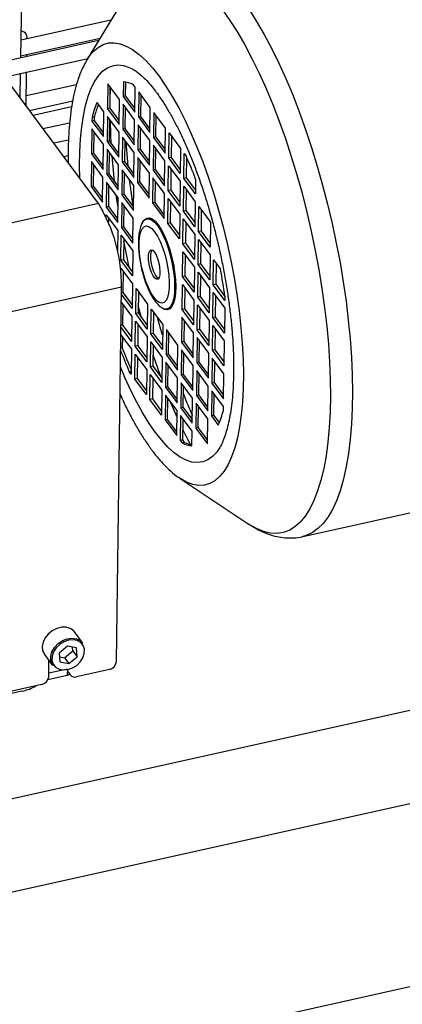
# Model space of a CAD drawing. Units: millimetres. Extents: x 20 to 422, y 10 to 287.
# Drawn here: x 234 to 238, y 115 to 126 of the extents above; entities that cross this region are included whole.
import ezdxf

# ---------------------------------------------------------------- set-up
doc = ezdxf.new("R2010")
doc.units = ezdxf.units.MM

msp = doc.modelspace()

# ---------------------------------------------------------------- linework, layer by layer
at = {"color": 7, "linetype": 'Continuous', "lineweight": 25}
for p, q in [((235.392874, 126.297663), (234.933506, 125.540919)), ((234.231276, 125.563375), (234.240349, 126.228962)), ((235.189645, 125.962871), (234.233822, 125.750083)), ((235.058995, 125.747644), (227.365249, 124.034837)), ((234.23158, 125.585667), (235.074594, 125.773342)), ((234.297355, 125.764227), (234.297639, 125.785049)), ((234.020535, 125.352542), (234.943944, 125.558114)), ((234.29481, 125.577519), (234.295114, 125.599811)), ((234.930069, 125.535191), (234.933506, 125.540919)), ((234.28762, 125.050047), (234.292569, 125.413103)), ((234.225424, 125.134013), (234.229035, 125.398959)), ((235.322122, 125.309337), (235.319985, 125.152534)), ((235.345835, 125.158289), (235.347846, 125.30579)), ((235.055705, 124.013119), (234.133925, 125.257537)), ((234.823315, 125.277941), (234.289105, 125.159014)), ((235.157542, 125.287307), (235.153922, 125.021706)), ((235.280446, 125.121385), (235.157542, 125.287307)), ((235.179772, 125.027461), (235.182848, 125.253143)), ((235.446509, 125.252213), (235.426806, 125.278812)), ((235.442889, 124.986612), (235.446509, 125.252213)), ((235.484917, 125.200362), (235.481296, 124.934761)), ((235.607821, 125.03444), (235.484917, 125.200362)), ((234.322772, 125.002592), (234.782709, 125.104984)), ((235.114383, 124.990556), (235.041824, 125.088512)), ((235.276825, 124.855784), (235.280446, 125.121385)), ((235.345835, 125.158289), (235.319985, 125.152534)), ((235.319985, 125.152534), (235.442889, 124.986612)), ((235.443433, 125.026531), (235.345835, 125.158289)), ((235.507147, 124.940516), (235.510223, 125.166198)), ((234.771631, 125.042327), (234.361045, 124.950921)), ((235.110762, 124.724955), (235.114383, 124.990556)), ((235.179772, 125.027461), (235.153922, 125.021706)), ((235.153922, 125.021706), (235.276825, 124.855784)), ((235.27737, 124.895703), (235.179772, 125.027461)), ((235.318853, 125.069534), (235.315233, 124.803933)), ((235.441757, 124.903611), (235.318853, 125.069534)), ((235.341083, 124.809688), (235.34416, 125.03537)), ((235.6042, 124.768838), (235.607821, 125.03444)), ((235.646228, 124.982589), (235.642608, 124.716988)), ((235.769132, 124.816666), (235.646228, 124.982589)), ((234.988439, 124.933457), (234.987858, 124.890878)), ((235.013709, 124.896633), (234.987858, 124.890878)), ((234.987858, 124.890878), (235.110762, 124.724955)), ((235.014289, 124.939212), (234.988439, 124.933457)), ((235.013709, 124.896633), (235.014289, 124.939212)), ((235.111306, 124.764874), (235.013709, 124.896633)), ((235.15279, 124.938706), (235.14917, 124.673105)), ((235.275694, 124.772783), (235.15279, 124.938706)), ((235.17502, 124.67886), (235.178097, 124.904542)), ((235.438137, 124.63801), (235.441757, 124.903611)), ((235.507147, 124.940516), (235.481296, 124.934761)), ((235.481296, 124.934761), (235.6042, 124.768838)), ((235.604744, 124.808757), (235.507147, 124.940516)), ((235.668458, 124.722743), (235.671534, 124.948425)), ((234.465276, 124.810208), (234.750231, 124.873646)), ((234.986727, 124.807878), (234.983106, 124.542276)), ((235.109631, 124.641955), (234.986727, 124.807878)), ((235.008957, 124.548031), (235.012033, 124.773713)), ((235.272074, 124.507182), (235.275694, 124.772783)), ((235.341083, 124.809688), (235.315233, 124.803933)), ((235.315233, 124.803933), (235.438137, 124.63801)), ((235.438681, 124.677929), (235.341083, 124.809688)), ((235.480165, 124.851761), (235.476544, 124.586159)), ((235.603069, 124.685838), (235.480165, 124.851761)), ((235.502395, 124.591914), (235.505471, 124.817597)), ((235.765511, 124.551065), (235.769132, 124.816666)), ((234.73827, 124.689018), (234.580983, 124.654002)), ((235.17502, 124.67886), (235.14917, 124.673105)), ((235.14917, 124.673105), (235.272074, 124.507182)), ((235.272618, 124.547101), (235.17502, 124.67886)), ((235.314102, 124.720932), (235.310481, 124.455331)), ((235.437005, 124.55501), (235.314102, 124.720932)), ((235.336332, 124.461086), (235.339408, 124.686768)), ((235.599448, 124.420237), (235.603069, 124.685838)), ((235.668458, 124.722743), (235.642608, 124.716988)), ((235.642608, 124.716988), (235.765511, 124.551065)), ((235.766056, 124.590984), (235.668458, 124.722743)), ((235.803919, 124.499214), (235.807539, 124.764815)), ((235.807539, 124.764815), (235.930443, 124.598893)), ((235.832846, 124.730651), (235.829769, 124.504969)), ((235.10601, 124.376354), (235.109631, 124.641955)), ((235.148038, 124.590104), (235.144418, 124.324503)), ((235.270942, 124.424182), (235.148038, 124.590104)), ((235.502395, 124.591914), (235.476544, 124.586159)), ((235.476544, 124.586159), (235.599448, 124.420237)), ((235.599992, 124.460156), (235.502395, 124.591914)), ((235.641476, 124.633987), (235.637856, 124.368386)), ((235.76438, 124.468065), (235.641476, 124.633987)), ((235.663706, 124.374141), (235.666783, 124.599823)), ((235.930443, 124.598893), (235.926823, 124.333292)), ((234.685213, 124.513289), (234.734955, 124.524363)), ((234.981975, 124.459276), (234.978354, 124.193675)), ((235.104879, 124.293354), (234.981975, 124.459276)), ((235.008957, 124.548031), (234.983106, 124.542276)), ((234.983106, 124.542276), (235.10601, 124.376354)), ((235.106554, 124.416273), (235.008957, 124.548031)), ((235.170268, 124.330258), (235.173345, 124.55594)), ((235.336332, 124.461086), (235.310481, 124.455331)), ((235.433929, 124.329328), (235.336332, 124.461086)), ((235.433385, 124.289409), (235.437005, 124.55501)), ((235.475413, 124.503159), (235.471792, 124.237558)), ((235.598317, 124.337237), (235.475413, 124.503159)), ((235.497643, 124.243313), (235.500719, 124.468995)), ((235.76076, 124.202464), (235.76438, 124.468065)), ((235.829769, 124.504969), (235.803919, 124.499214)), ((235.926823, 124.333292), (235.803919, 124.499214)), ((235.829769, 124.504969), (235.927367, 124.373211)), ((235.96523, 124.281441), (235.968851, 124.547042)), ((235.968851, 124.547042), (235.988554, 124.520443)), ((235.994091, 124.50801), (235.991081, 124.287196)), ((235.004205, 124.19943), (235.007281, 124.425112)), ((235.267322, 124.158581), (235.270942, 124.424182)), ((235.30935, 124.372331), (235.305729, 124.10673)), ((235.432253, 124.206408), (235.30935, 124.372331)), ((235.310481, 124.455331), (235.433385, 124.289409)), ((235.663706, 124.374141), (235.637856, 124.368386)), ((235.637856, 124.368386), (235.76076, 124.202464)), ((235.761304, 124.242383), (235.663706, 124.374141)), ((235.799167, 124.150613), (235.802788, 124.416214)), ((235.802788, 124.416214), (235.925691, 124.250292)), ((235.828094, 124.38205), (235.825018, 124.156368)), ((235.101258, 124.027752), (235.104879, 124.293354)), ((235.170268, 124.330258), (235.144418, 124.324503)), ((235.144418, 124.324503), (235.267322, 124.158581)), ((235.267866, 124.1985), (235.170268, 124.330258)), ((235.33158, 124.112485), (235.334656, 124.338167)), ((235.594696, 124.071636), (235.598317, 124.337237)), ((235.636724, 124.285386), (235.633104, 124.019785)), ((235.759628, 124.119463), (235.636724, 124.285386)), ((235.658954, 124.02554), (235.662031, 124.251222)), ((235.925691, 124.250292), (235.922071, 123.98469)), ((235.991081, 124.287196), (235.96523, 124.281441)), ((236.088134, 124.115519), (235.96523, 124.281441)), ((235.991081, 124.287196), (236.088678, 124.155438)), ((236.090272, 124.272321), (236.088134, 124.115519)), ((235.004205, 124.19943), (234.978354, 124.193675)), ((234.978354, 124.193675), (235.101258, 124.027752)), ((235.101802, 124.067671), (235.004205, 124.19943)), ((235.143286, 124.241503), (235.139666, 123.975902)), ((235.26619, 124.07558), (235.143286, 124.241503)), ((235.165516, 123.981657), (235.168593, 124.207339)), ((235.428633, 123.940807), (235.432253, 124.206408)), ((235.497643, 124.243313), (235.471792, 124.237558)), ((235.471792, 124.237558), (235.594696, 124.071636)), ((235.59524, 124.111554), (235.497643, 124.243313)), ((235.825018, 124.156368), (235.799167, 124.150613)), ((235.922071, 123.98469), (235.799167, 124.150613)), ((235.825018, 124.156368), (235.922615, 124.024609)), ((235.960478, 123.93284), (235.964099, 124.198441)), ((235.964099, 124.198441), (236.087003, 124.032518)), ((235.989405, 124.164277), (235.986329, 123.938595)), ((235.26257, 123.809979), (235.26619, 124.07558)), ((235.33158, 124.112485), (235.305729, 124.10673)), ((235.305729, 124.10673), (235.428633, 123.940807)), ((235.429177, 123.980726), (235.33158, 124.112485)), ((235.756008, 123.853862), (235.759628, 124.119463)), ((235.794415, 123.802011), (235.798036, 124.067613)), ((235.798036, 124.067613), (235.920939, 123.90169)), ((235.055705, 124.013119), (225.823377, 121.957787)), ((235.099404, 123.945728), (235.100127, 123.944752)), ((235.100127, 123.944752), (235.100123, 123.944476)), ((235.165516, 123.981657), (235.139666, 123.975902)), ((235.139666, 123.975902), (235.26257, 123.809979)), ((235.263114, 123.849898), (235.165516, 123.981657)), ((235.304598, 124.023729), (235.300977, 123.758128)), ((235.427502, 123.857807), (235.304598, 124.023729)), ((235.326828, 123.763883), (235.329904, 123.989565)), ((235.658954, 124.02554), (235.633104, 124.019785)), ((235.633104, 124.019785), (235.756008, 123.853862)), ((235.756552, 123.893781), (235.658954, 124.02554)), ((235.823342, 124.033448), (235.820266, 123.807766)), ((235.986329, 123.938595), (235.960478, 123.93284)), ((235.986329, 123.938595), (236.083926, 123.806836)), ((236.087003, 124.032518), (236.083382, 123.766917)), ((236.12179, 123.715066), (236.12541, 123.980667)), ((236.12541, 123.980667), (236.248314, 123.814745)), ((236.150717, 123.946503), (236.14764, 123.720821)), ((235.138236, 123.870991), (235.138534, 123.892901)), ((235.138534, 123.892901), (235.261438, 123.726979)), ((235.163841, 123.858737), (235.163238, 123.814521)), ((235.423881, 123.592206), (235.427502, 123.857807)), ((235.920939, 123.90169), (235.917319, 123.636089)), ((235.955726, 123.584238), (235.959347, 123.849839)), ((235.959347, 123.849839), (236.082251, 123.683917)), ((236.083382, 123.766917), (235.960478, 123.93284)), ((235.261438, 123.726979), (235.258441, 123.507111)), ((235.326828, 123.763883), (235.300977, 123.758128)), ((235.300977, 123.758128), (235.423881, 123.592206)), ((235.424425, 123.632125), (235.326828, 123.763883)), ((235.524538, 123.80895), (235.526583, 123.81253)), ((235.820266, 123.807766), (235.794415, 123.802011)), ((235.917319, 123.636089), (235.794415, 123.802011)), ((235.820266, 123.807766), (235.917863, 123.676008)), ((235.984653, 123.815675), (235.981577, 123.589993)), ((236.248314, 123.814745), (236.244694, 123.549144)), ((235.296225, 123.409527), (235.299846, 123.675128)), ((235.299846, 123.675128), (235.42275, 123.509206)), ((235.325152, 123.640964), (235.322076, 123.415282)), ((236.082251, 123.683917), (236.07863, 123.418316)), ((236.117038, 123.366465), (236.120658, 123.632066)), ((236.120658, 123.632066), (236.243562, 123.466143)), ((236.14764, 123.720821), (236.12179, 123.715066)), ((236.244694, 123.549144), (236.12179, 123.715066)), ((236.14764, 123.720821), (236.245238, 123.589063)), ((235.981577, 123.589993), (235.955726, 123.584238)), ((236.07863, 123.418316), (235.955726, 123.584238)), ((235.981577, 123.589993), (236.079174, 123.458235)), ((236.145965, 123.597902), (236.142888, 123.37222)), ((235.322076, 123.415282), (235.296225, 123.409527)), ((235.322076, 123.415282), (235.419673, 123.283523)), ((235.42275, 123.509206), (235.419129, 123.243604)), ((235.950974, 123.235637), (235.954595, 123.501238)), ((235.954595, 123.501238), (236.077499, 123.335315)), ((235.979901, 123.467074), (235.976825, 123.241392)), ((236.243562, 123.466143), (236.239942, 123.200542)), ((236.278349, 123.148692), (236.28197, 123.414293)), ((236.28197, 123.414293), (236.354528, 123.316337)), ((235.294488, 123.282092), (235.295094, 123.326527)), ((235.295094, 123.326527), (235.417998, 123.160604)), ((235.419129, 123.243604), (235.296225, 123.409527)), ((236.077499, 123.335315), (236.073878, 123.069714)), ((236.142888, 123.37222), (236.117038, 123.366465)), ((236.239942, 123.200542), (236.117038, 123.366465)), ((236.142888, 123.37222), (236.240486, 123.240461)), ((236.307276, 123.380129), (236.3042, 123.154447)), ((235.3204, 123.292363), (235.317324, 123.06668)), ((235.976825, 123.241392), (235.950974, 123.235637)), ((236.073878, 123.069714), (235.950974, 123.235637)), ((235.976825, 123.241392), (236.074423, 123.109633)), ((236.112286, 123.017863), (236.115906, 123.283465)), ((236.115906, 123.283465), (236.23881, 123.117542)), ((236.141213, 123.2493), (236.138136, 123.023618)), ((235.301727, 123.123101), (226.069399, 121.06777)), ((235.247419, 119.139085), (235.301727, 123.123101)), ((235.417998, 123.160604), (235.414377, 122.895003)), ((235.452785, 122.843152), (235.456405, 123.108753)), ((235.456405, 123.108753), (235.579309, 122.942831)), ((235.946223, 122.887035), (235.949843, 123.152636)), ((235.949843, 123.152636), (236.072747, 122.986714)), ((235.975149, 123.118472), (235.972073, 122.89279)), ((236.23881, 123.117542), (236.23519, 122.851941)), ((236.3042, 123.154447), (236.278349, 123.148692)), ((236.401253, 122.982769), (236.278349, 123.148692)), ((236.3042, 123.154447), (236.401797, 123.022688)), ((235.414377, 122.895003), (235.300709, 123.048457)), ((235.317324, 123.06668), (235.300908, 123.063026)), ((235.317324, 123.06668), (235.414921, 122.934922)), ((235.481712, 123.074589), (235.478635, 122.848907)), ((236.138136, 123.023618), (236.112286, 123.017863)), ((236.23519, 122.851941), (236.112286, 123.017863)), ((236.138136, 123.023618), (236.235734, 122.89186)), ((236.273597, 122.80009), (236.277218, 123.065691)), ((236.277218, 123.065691), (236.400122, 122.899769)), ((236.302524, 123.031527), (236.299448, 122.805845)), ((236.401833, 123.025348), (236.401253, 122.982769)), ((235.299578, 122.965457), (235.413246, 122.812003)), ((235.315648, 122.943761), (235.312572, 122.718079)), ((235.579309, 122.942831), (235.575689, 122.67723)), ((235.614096, 122.625379), (235.617717, 122.89098)), ((235.617717, 122.89098), (235.74062, 122.725057)), ((235.728423, 122.905883), (235.723035, 122.909749)), ((235.972073, 122.89279), (235.946223, 122.887035)), ((236.069126, 122.721113), (235.946223, 122.887035)), ((235.972073, 122.89279), (236.069671, 122.761032)), ((236.072747, 122.986714), (236.069126, 122.721113)), ((236.107534, 122.669262), (236.111154, 122.934863)), ((236.111154, 122.934863), (236.234058, 122.768941)), ((236.136461, 122.900699), (236.133384, 122.675017)), ((236.400122, 122.899769), (236.396501, 122.634168)), ((235.413246, 122.812003), (235.409625, 122.546401)), ((235.478635, 122.848907), (235.452785, 122.843152)), ((235.575689, 122.67723), (235.452785, 122.843152)), ((235.478635, 122.848907), (235.576233, 122.717149)), ((235.643023, 122.856816), (235.639946, 122.631134)), ((235.945091, 122.804035), (235.941471, 122.538434)), ((236.067995, 122.638112), (235.945091, 122.804035)), ((236.299448, 122.805845), (236.273597, 122.80009)), ((236.396501, 122.634168), (236.273597, 122.80009)), ((236.299448, 122.805845), (236.397045, 122.674087)), ((235.409625, 122.546401), (235.295957, 122.699856)), ((235.312572, 122.718079), (235.296156, 122.714424)), ((235.312572, 122.718079), (235.410169, 122.58632)), ((235.448033, 122.494551), (235.451653, 122.760152)), ((235.451653, 122.760152), (235.574557, 122.594229)), ((235.47696, 122.725988), (235.473883, 122.500306)), ((235.74062, 122.725057), (235.737, 122.459456)), ((235.967321, 122.544189), (235.970398, 122.769871)), ((236.234058, 122.768941), (236.230438, 122.503339)), ((236.268845, 122.451489), (236.272466, 122.71709)), ((236.272466, 122.71709), (236.39537, 122.551167)), ((236.297772, 122.682926), (236.294696, 122.457244)), ((235.294826, 122.616855), (235.408494, 122.463401)), ((235.310896, 122.59516), (235.309303, 122.478276)), ((235.574557, 122.594229), (235.570937, 122.328628)), ((235.639946, 122.631134), (235.614096, 122.625379)), ((235.737, 122.459456), (235.614096, 122.625379)), ((235.639946, 122.631134), (235.737544, 122.499375)), ((235.779028, 122.673207), (235.775407, 122.407606)), ((235.901932, 122.507284), (235.779028, 122.673207)), ((235.801258, 122.413361), (235.804334, 122.639043)), ((236.064375, 122.372511), (236.067995, 122.638112)), ((236.106402, 122.586262), (236.102782, 122.32066)), ((236.229306, 122.420339), (236.106402, 122.586262)), ((236.133384, 122.675017), (236.107534, 122.669262)), ((236.230438, 122.503339), (236.107534, 122.669262)), ((236.133384, 122.675017), (236.230982, 122.543258)), ((235.309303, 122.478276), (235.292887, 122.474622)), ((235.473883, 122.500306), (235.448033, 122.494551)), ((235.570937, 122.328628), (235.448033, 122.494551)), ((235.473883, 122.500306), (235.571481, 122.368547)), ((235.609344, 122.276777), (235.612965, 122.542379)), ((235.612965, 122.542379), (235.735868, 122.376456)), ((235.638271, 122.508214), (235.635195, 122.282532)), ((235.898311, 122.241683), (235.901932, 122.507284)), ((235.967321, 122.544189), (235.941471, 122.538434)), ((235.941471, 122.538434), (236.064375, 122.372511)), ((236.064919, 122.41243), (235.967321, 122.544189)), ((236.128632, 122.326415), (236.131709, 122.552098)), ((236.39537, 122.551167), (236.391749, 122.285566)), ((235.408494, 122.463401), (235.404873, 122.1978)), ((235.443281, 122.145949), (235.446901, 122.41155)), ((235.446901, 122.41155), (235.569805, 122.245628)), ((235.472208, 122.377386), (235.469131, 122.151704)), ((235.735868, 122.376456), (235.732248, 122.110855)), ((235.801258, 122.413361), (235.775407, 122.407606)), ((235.775407, 122.407606), (235.898311, 122.241683)), ((235.898855, 122.281602), (235.801258, 122.413361)), ((235.940339, 122.455433), (235.936719, 122.189832)), ((236.063243, 122.289511), (235.940339, 122.455433)), ((235.962569, 122.195587), (235.965646, 122.421269)), ((236.225686, 122.154738), (236.229306, 122.420339)), ((236.267714, 122.368488), (236.264093, 122.102887)), ((236.390618, 122.202566), (236.267714, 122.368488)), ((236.294696, 122.457244), (236.268845, 122.451489)), ((236.391749, 122.285566), (236.268845, 122.451489)), ((236.294696, 122.457244), (236.392293, 122.325485)), ((235.635195, 122.282532), (235.609344, 122.276777)), ((235.732248, 122.110855), (235.609344, 122.276777)), ((235.635195, 122.282532), (235.732792, 122.150774)), ((235.774276, 122.324605), (235.770655, 122.059004)), ((235.89718, 122.158683), (235.774276, 122.324605)), ((235.796506, 122.064759), (235.799582, 122.290441)), ((236.059623, 122.02391), (236.063243, 122.289511)), ((236.128632, 122.326415), (236.102782, 122.32066)), ((236.102782, 122.32066), (236.225686, 122.154738)), ((236.22623, 122.194657), (236.128632, 122.326415)), ((236.289944, 122.108642), (236.29302, 122.334324)), ((235.405297, 122.22888), (235.38517, 122.2244)), ((235.404873, 122.1978), (235.38517, 122.2244)), ((235.569805, 122.245628), (235.566185, 121.980027)), ((235.604592, 121.928176), (235.608213, 122.193777)), ((235.608213, 122.193777), (235.731117, 122.027855)), ((235.633519, 122.159613), (235.630443, 121.933931)), ((235.893559, 121.893082), (235.89718, 122.158683)), ((235.962569, 122.195587), (235.936719, 122.189832)), ((235.936719, 122.189832), (236.059623, 122.02391)), ((236.060167, 122.063829), (235.962569, 122.195587)), ((236.101651, 122.23766), (236.09803, 121.972059)), ((236.224554, 122.071738), (236.101651, 122.23766)), ((236.123881, 121.977814), (236.126957, 122.203496)), ((236.386997, 121.936965), (236.390618, 122.202566)), ((235.469131, 122.151704), (235.443281, 122.145949)), ((235.566185, 121.980027), (235.443281, 122.145949)), ((235.469131, 122.151704), (235.566729, 122.019946)), ((235.796506, 122.064759), (235.770655, 122.059004)), ((235.770655, 122.059004), (235.893559, 121.893082)), ((235.894103, 121.933001), (235.796506, 122.064759)), ((235.935587, 122.106832), (235.931967, 121.841231)), ((236.058491, 121.940909), (235.935587, 122.106832)), ((235.957817, 121.846986), (235.960894, 122.072668)), ((236.220934, 121.806137), (236.224554, 122.071738)), ((236.289944, 122.108642), (236.264093, 122.102887)), ((236.264093, 122.102887), (236.386997, 121.936965)), ((236.387541, 121.976884), (236.289944, 122.108642)), ((235.731117, 122.027855), (235.727496, 121.762253)), ((235.769524, 121.976004), (235.765903, 121.710403)), ((235.892428, 121.810081), (235.769524, 121.976004)), ((236.123881, 121.977814), (236.09803, 121.972059)), ((236.09803, 121.972059), (236.220934, 121.806137)), ((236.221478, 121.846056), (236.123881, 121.977814)), ((236.262962, 122.019887), (236.259341, 121.754286)), ((236.385866, 121.853964), (236.262962, 122.019887)), ((236.285192, 121.760041), (236.288268, 121.985723)), ((235.630443, 121.933931), (235.604592, 121.928176)), ((235.727496, 121.762253), (235.604592, 121.928176)), ((235.630443, 121.933931), (235.72804, 121.802172)), ((235.791754, 121.716158), (235.79483, 121.94184)), ((235.957817, 121.846986), (235.931967, 121.841231)), ((235.931967, 121.841231), (236.054871, 121.675308)), ((236.055415, 121.715227), (235.957817, 121.846986)), ((236.054871, 121.675308), (236.058491, 121.940909)), ((236.096899, 121.889059), (236.093278, 121.623458)), ((236.219803, 121.723136), (236.096899, 121.889059)), ((236.119129, 121.629213), (236.122205, 121.854895)), ((236.385285, 121.811385), (236.385866, 121.853964)), ((235.888807, 121.54448), (235.892428, 121.810081)), ((235.930835, 121.758231), (235.927215, 121.492629)), ((236.053739, 121.592308), (235.930835, 121.758231)), ((236.285192, 121.760041), (236.259341, 121.754286)), ((236.259341, 121.754286), (236.3319, 121.65633)), ((236.34291, 121.68212), (236.285192, 121.760041)), ((235.791754, 121.716158), (235.765903, 121.710403)), ((235.765903, 121.710403), (235.888807, 121.54448)), ((235.889352, 121.584399), (235.791754, 121.716158)), ((235.953065, 121.498384), (235.956142, 121.724066)), ((236.216182, 121.457535), (236.219803, 121.723136)), ((236.051602, 121.435506), (236.053739, 121.592308)), ((236.119129, 121.629213), (236.093278, 121.623458)), ((236.093278, 121.623458), (236.216182, 121.457535)), ((236.216726, 121.497454), (236.119129, 121.629213)), ((235.953065, 121.498384), (235.927215, 121.492629)), ((235.927215, 121.492629), (235.946918, 121.46603)), ((235.972768, 121.471785), (235.946918, 121.46603)), ((235.972768, 121.471785), (235.953065, 121.498384)), ((235.924578, 121.08913), (235.910452, 121.098794)), ((235.924578, 121.08913), (236.66159, 120.598727)), ((237.23037, 120.470487), (239.86034, 121.055979)), ((242.42042, 119.522141), (225.995713, 115.865618)), ((234.890894, 119.336375), (234.803325, 119.454595)), ((234.726966, 119.304565), (234.638797, 119.230254)), ((234.638797, 119.230254), (234.646621, 119.136797)), ((234.696526, 119.179872), (234.784695, 119.254184)), ((234.822959, 119.28542), (234.726966, 119.304565)), ((234.784695, 119.254184), (234.781385, 119.293712)), ((234.784695, 119.254184), (234.830784, 119.191963)), ((234.830784, 119.191963), (234.822959, 119.28542)), ((234.4819, 119.216506), (234.569469, 119.098286)), ((234.527297, 118.978769), (234.529659, 119.152031)), ((234.642106, 119.190726), (234.696526, 119.179872)), ((234.646621, 119.136797), (234.742615, 119.117652)), ((234.696526, 119.179872), (234.742615, 119.117652)), ((234.742615, 119.117652), (234.830784, 119.191963)), ((234.725829, 119.059207), (234.527793, 119.01512)), ((234.725829, 119.059207), (234.724923, 118.992807)), ((234.735402, 119.028032), (234.758447, 118.996922)), ((235.172655, 119.056242), (234.821827, 118.978139)), ((234.724923, 118.992807), (234.518892, 118.946939)), ((234.452533, 118.895926), (226.808167, 117.194111)), ((234.246321, 118.825857), (227.045105, 117.222699)), ((242.406843, 118.526137), (221.301743, 113.827649)), ((215.277943, 110.541965), (238.765638, 115.770874))]:
    msp.add_line(p, q, dxfattribs=at)
at = {"color": 8, "linetype": 'Continuous', "lineweight": 25}
for p, q in [((235.343, 124.8071), (235.341497, 124.840043)), ((235.264773, 123.971631), (235.246665, 124.10194)), ((235.515579, 122.799032), (235.479736, 122.929661)), ((235.805636, 122.407451), (235.801352, 122.420247))]:
    msp.add_line(p, q, dxfattribs=at)
at = {"color": 8, "linetype": 'Continuous', "lineweight": 25, "flags": 128}
for points in [[(236.375171, 126.075853), (236.455001, 125.962138), (236.534307, 125.837271), (236.612728, 125.701822), (236.689906, 125.556407), (236.765489, 125.401691), (236.839132, 125.23838), (236.910498, 125.067219), (236.979263, 124.888989), (237.045113, 124.704502), (237.107747, 124.514601), (237.166879, 124.320153), (237.222239, 124.122044), (237.273576, 123.921178), (237.320654, 123.718472), (237.363259, 123.514851), (237.401197, 123.311244), (237.434294, 123.10858), (237.462399, 122.907783), (237.485385, 122.709771), (237.503145, 122.515445), (237.5156, 122.325694), (237.522693, 122.141382), (237.52439, 121.963351), (237.520685, 121.792412), (237.511593, 121.629347), (237.497158, 121.474899), (237.477444, 121.329773), (237.452541, 121.19463), (237.422564, 121.070088), (237.387648, 120.956715), (237.347954, 120.855027), (237.303662, 120.76549), (237.254975, 120.688512), (237.202114, 120.624443), (237.14532, 120.573576), (237.084854, 120.536144), (237.02099, 120.512316), (236.954021, 120.502203), (236.884251, 120.505849), (236.812, 120.523239), (236.737596, 120.554292), (236.66159, 120.598727)], [(236.658986, 126.076648), (236.739653, 125.949832), (236.819437, 125.812356), (236.897982, 125.664833), (236.974936, 125.507921), (237.049957, 125.342322), (237.122709, 125.168775), (237.192867, 124.988055), (237.260118, 124.80097), (237.324162, 124.608354), (237.384712, 124.411069), (237.441498, 124.209995), (237.494267, 124.006031), (237.542782, 123.800087), (237.586827, 123.593083), (237.626206, 123.385944), (237.660742, 123.179594), (237.690281, 122.974956), (237.714692, 122.772944), (237.733864, 122.574459), (237.747714, 122.380388), (237.756178, 122.191598), (237.759219, 122.008932), (237.756824, 121.833206), (237.749003, 121.665204), (237.73579, 121.505678), (237.717246, 121.355339), (237.693453, 121.214859), (237.664516, 121.084866), (237.630566, 120.96594), (237.591755, 120.858611), (237.548254, 120.763361), (237.500259, 120.680613), (237.447984, 120.610737), (237.391662, 120.554046), (237.331546, 120.510793), (237.267903, 120.481171), (237.230252, 120.47046)], [(234.933506, 125.540919), (234.954758, 125.57356), (235.001434, 125.630813), (235.052054, 125.674795), (235.106323, 125.705248), (235.16392, 125.721995), (235.224508, 125.724935), (235.287732, 125.714053), (235.35322, 125.689412), (235.420588, 125.651157), (235.489441, 125.599511), (235.559375, 125.534779), (235.629979, 125.45734), (235.700839, 125.367649)], [(235.700839, 125.367649), (235.771539, 125.266232), (235.841665, 125.153683), (235.910804, 125.030664), (235.978551, 124.897897), (236.044509, 124.75616), (236.10829, 124.606285), (236.16952, 124.449152), (236.22784, 124.285684), (236.282907, 124.116838), (236.334399, 123.943607), (236.382012, 123.767006), (236.425469, 123.588073), (236.464513, 123.407856), (236.498916, 123.227415), (236.528476, 123.047807), (236.553019, 122.870087), (236.572401, 122.695297), (236.586509, 122.524463), (236.595259, 122.358589), (236.598601, 122.198646), (236.596514, 122.045575), (236.589012, 121.900272), (236.576137, 121.763592), (236.557966, 121.636335), (236.534605, 121.519249), (236.506192, 121.413021), (236.472892, 121.318274), (236.434902, 121.235565), (236.392444, 121.165378), (236.345768, 121.108125), (236.295147, 121.064143), (236.240879, 121.033689), (236.183282, 121.016943), (236.122694, 121.014002), (236.05947, 121.024885), (235.993982, 121.049526), (235.926614, 121.087781), (235.924578, 121.08913)], [(235.181636, 125.024945), (235.182139, 125.109182), (235.185924, 125.248991)], [(235.193367, 124.654091), (235.188375, 124.748401), (235.183209, 124.89764)], [(235.372618, 124.412099), (235.360575, 124.542375), (235.350819, 124.671363)], [(235.228355, 124.25184), (235.216397, 124.364771), (235.202955, 124.515965)], [(235.426677, 123.984102), (235.403774, 124.145417), (235.388729, 124.265168)], [(235.526583, 123.81253), (235.540478, 123.831422), (235.564248, 123.848094), (235.591305, 123.851028), (235.620872, 123.84014), (235.652096, 123.815743), (235.684081, 123.778539)], [(235.684081, 123.778539), (235.715906, 123.729598), (235.746656, 123.670329), (235.775445, 123.602436), (235.801446, 123.527872), (235.823911, 123.448783), (235.842193, 123.367444), (235.855766, 123.286194), (235.86424, 123.207372), (235.867372, 123.133244), (235.86507, 123.065944), (235.857402, 123.007407), (235.844588, 122.959317), (235.826996, 122.923059), (235.805133, 122.899674), (235.779628, 122.889835), (235.751214, 122.893827), (235.728423, 122.905883)], [(235.73911, 122.614237), (235.706642, 122.721997), (235.683373, 122.802342)], [(235.897053, 122.149408), (235.896791, 122.150111), (235.889987, 122.168394)], [(235.891563, 121.746611), (235.857734, 121.823615), (235.824778, 121.90141)], [(236.035667, 121.448385), (236.007365, 121.503336), (235.954593, 121.610431)]]:
    msp.add_lwpolyline(points, dxfattribs=at)
at = {"color": 7, "linetype": 'Continuous', "lineweight": 25, "flags": 128}
for points in [[(234.859374, 124.278168), (234.856318, 124.420097), (234.858288, 124.564585), (234.865631, 124.701342), (234.8783, 124.82948), (234.896213, 124.948168), (234.919254, 125.056637), (234.947273, 125.154183), (234.980088, 125.240174), (235.017487, 125.314051), (235.059228, 125.375337), (235.105038, 125.423633), (235.154622, 125.458625), (235.207658, 125.480088), (235.263802, 125.487882), (235.322689, 125.481957), (235.383939, 125.46235), (235.399849, 125.455193)], [(235.533735, 123.824361), (235.546442, 123.841217), (235.570622, 123.858176), (235.598145, 123.86116), (235.628221, 123.850085), (235.659983, 123.825268), (235.692519, 123.787423)], [(235.654675, 123.712126), (235.684178, 123.666264), (235.712515, 123.610115), (235.73872, 123.545592), (235.761902, 123.474892), (235.781271, 123.400422), (235.796167, 123.324719), (235.806084, 123.25036), (235.810683, 123.179878), (235.809807, 123.115673), (235.803488, 123.059931), (235.791939, 123.01455), (235.775555, 122.981077), (235.754892, 122.96065), (235.730655, 122.953966), (235.70367, 122.961251), (235.674854, 122.982259), (235.64519, 123.016273), (235.615687, 123.062136), (235.587351, 123.118284), (235.561145, 123.182808), (235.537963, 123.253508), (235.518595, 123.327978), (235.503698, 123.403681), (235.493782, 123.47804), (235.489183, 123.548522), (235.490058, 123.612727), (235.496378, 123.668469), (235.507926, 123.713849), (235.524311, 123.747323), (235.544973, 123.76775), (235.56921, 123.774434), (235.596196, 123.767148), (235.625011, 123.746141), (235.654675, 123.712126)], [(235.692519, 123.787423), (235.724892, 123.737639), (235.756171, 123.677349), (235.785456, 123.608287), (235.811905, 123.532439), (235.834757, 123.451988), (235.853353, 123.369247), (235.867161, 123.286598), (235.875781, 123.206418), (235.878966, 123.131014), (235.876625, 123.062554), (235.868825, 123.003009), (235.85579, 122.954091), (235.837896, 122.917208), (235.815656, 122.89342), (235.789711, 122.883413), (235.760808, 122.887473), (235.73992, 122.898203)], [(235.651743, 123.497), (235.669776, 123.466647), (235.686046, 123.427191), (235.699106, 123.382138), (235.707798, 123.335491), (235.711348, 123.291395), (235.709441, 123.253768), (235.702247, 123.225953), (235.690404, 123.210422), (235.674965, 123.208555), (235.657302, 123.220518), (235.638984, 123.245247), (235.621639, 123.280546), (235.606808, 123.323278), (235.595809, 123.369646), (235.589619, 123.41553), (235.588788, 123.456853), (235.59339, 123.489944), (235.603016, 123.511861), (235.616811, 123.520658), (235.633549, 123.515554), (235.651743, 123.497)], [(235.696478, 123.21606), (235.683152, 123.226273), (235.664834, 123.251002), (235.647489, 123.286301), (235.632658, 123.329033), (235.621659, 123.375401), (235.615469, 123.421285), (235.614638, 123.462608), (235.619241, 123.495699), (235.628867, 123.517616), (235.629238, 123.518094)], [(236.315879, 121.371245), (236.314497, 121.369505), (236.268686, 121.32121), (236.219102, 121.286217), (236.166066, 121.264754), (236.109922, 121.25696), (236.051035, 121.262885), (235.989785, 121.282492), (235.926572, 121.315653), (235.861803, 121.362153), (235.7959, 121.42169), (235.72929, 121.493878), (235.662405, 121.578249), (235.595678, 121.674256), (235.529543, 121.781277), (235.464428, 121.898617), (235.400755, 122.025514), (235.338939, 122.161147), (235.290201, 122.277561)], [(234.803325, 119.454595), (234.790442, 119.469254), (234.755104, 119.493064), (234.711423, 119.505191), (234.662638, 119.504737), (234.612369, 119.491735), (234.564342, 119.46715), (234.522121, 119.432805), (234.488835, 119.391246), (234.466955, 119.345557), (234.458102, 119.299126), (234.462934, 119.255396), (234.481091, 119.217611), (234.4819, 119.216506)], [(234.5785, 119.242279), (234.563554, 119.196586), (234.56248, 119.15207), (234.575365, 119.112337), (234.601167, 119.080606), (234.637793, 119.059447), (234.682278, 119.050575), (234.731017, 119.054708), (234.780061, 119.071512), (234.825439, 119.099626), (234.863472, 119.136771), (234.89108, 119.179938), (234.906027, 119.22563), (234.907101, 119.270147), (234.894215, 119.30988), (234.868414, 119.341611), (234.831787, 119.36277), (234.787303, 119.371642), (234.738564, 119.367509), (234.689519, 119.350705), (234.644142, 119.322591), (234.606109, 119.285446), (234.5785, 119.242279)], [(234.563916, 119.250491), (234.591758, 119.294525), (234.629866, 119.332833), (234.675415, 119.362576), (234.725025, 119.381546), (234.775017, 119.388337), (234.821685, 119.382445), (234.861565, 119.364308), (234.890894, 119.336375)], [(234.754605, 119.002108), (234.753776, 119.001774), (234.724923, 118.992807)]]:
    msp.add_lwpolyline(points, dxfattribs=at)
at = {"color": 7, "linetype": 'Continuous', "lineweight": 25}
for centre, radius, start, end in [((235.292487, 125.012929), 0.297885, 63.1978588, 84.2903509), ((235.962179, 124.684915), 1.004959, 156.3214442, 165.681279), ((236.022054, 124.680426), 1.040461, 158.1016638, 165.5980434), ((231.975766, 122.730486), 4.393906, 20.5425579, 24.0398867), ((233.655279, 123.146996), 1.646621, 359.1685299, 31.7355938), ((236.111549, 123.466966), 0.679412, 148.2619657, 149.4279363), ((230.616655, 122.234208), 5.839023, 7.7870676, 10.6802064), ((236.111549, 123.466966), 0.679412, 235.6734781, 236.8394487), ((239.439344, 124.026211), 4.410594, 200.5459371, 203.8532333), ((239.37293, 124.003637), 4.366683, 200.8622933, 204.0452183), ((235.411545, 122.059927), 1.004959, 336.3214442, 345.681279), ((236.081238, 121.731913), 0.297885, 243.1978588, 264.2903509), ((236.114168, 121.756606), 0.317989, 243.5979413, 258.6760442), ((234.690214, 119.178895), 0.14518, 150.4521114, 213.7271515), ((235.153928, 119.1483), 0.093944, 281.4986046, 354.3704134), ((234.776211, 119.057622), 0.050408, 178.1977491, 215.9451887), ((234.433806, 118.987984), 0.093944, 281.4986046, 354.3704134), ((234.804337, 119.035447), 0.059918, 220.0143349, 286.9714493), ((234.155161, 119.276132), 0.45941, 281.4449978, 301.0224146)]:
    msp.add_arc(centre, radius, start, end, dxfattribs=at)
at = {"color": 8, "linetype": 'Continuous', "lineweight": 25}
for centre, radius, start, end in [((244.549251, 125.345801), 9.385805, 190.6384661, 192.3687963), ((243.161978, 124.918502), 7.933807, 198.4704431, 200.2879736), ((242.231269, 124.496783), 6.754938, 201.8074424, 203.9098554)]:
    msp.add_arc(centre, radius, start, end, dxfattribs=at)
at = {"color": 7, "linetype": 'Continuous', "lineweight": 25}
msp.add_ellipse((234.217741, 125.793098), major_axis=(0.078866, -0.017118), ratio=0.749129217, start_param=6.052886321, end_param=7.794911658, dxfattribs=at)
for points, knots in [([(234.929705, 125.533671), (234.91604, 125.509378), (234.886639, 125.457109), (234.849529, 125.365073), (234.816059, 125.259835), (234.788561, 125.144776), (234.766754, 125.021409), (234.750585, 124.890382), (234.73968, 124.752531), (234.734625, 124.607671), (234.733272, 124.505081), (234.735028, 124.4495), (234.735142, 124.445884)], [0, 0, 0, 0, 0.097239376, 0.209215685, 0.322871002, 0.436355397, 0.54905244, 0.660892977, 0.771969885, 0.882413784, 0.992348737, 1, 1, 1, 1]), ([(235.402259, 125.453381), (235.406042, 125.451759), (235.421919, 125.444953), (235.456399, 125.422954), (235.504216, 125.385769), (235.556007, 125.336845), (235.609712, 125.277651), (235.648818, 125.228648), (235.669409, 125.200978), (235.671771, 125.197804)], [0, 0, 0, 0, 0.058310641, 0.244716474, 0.428487148, 0.612406739, 0.797791371, 0.976804075, 1, 1, 1, 1]), ([(235.671771, 125.197804), (235.682292, 125.183329), (235.712318, 125.142016), (235.762485, 125.065659), (235.821948, 124.965941), (235.881313, 124.856299), (235.940066, 124.737532), (235.997716, 124.61034), (236.053807, 124.47554), (236.107918, 124.333974), (236.159663, 124.186524), (236.208685, 124.034101), (236.254656, 123.877638), (236.297278, 123.718088), (236.336278, 123.556421), (236.371414, 123.393617), (236.40247, 123.230666), (236.429262, 123.068564), (236.451636, 122.9083), (236.46947, 122.750859), (236.482679, 122.597213), (236.491212, 122.448326), (236.495058, 122.305146), (236.494252, 122.168602), (236.488879, 122.039605), (236.479086, 121.919039), (236.465089, 121.807759), (236.4472, 121.706588), (236.425836, 121.616261), (236.401581, 121.537556), (236.375115, 121.470643), (236.347631, 121.417222), (236.327156, 121.384586), (236.317063, 121.373191), (236.315559, 121.371493)], [0, 0, 0, 0, 0.01724941, 0.04923077, 0.08141698, 0.113832107, 0.146434486, 0.179188238, 0.212063228, 0.245034482, 0.278081336, 0.311186565, 0.344335607, 0.377515884, 0.410716235, 0.443926419, 0.477135822, 0.51033239, 0.543505953, 0.576645461, 0.609738499, 0.642770733, 0.675725251, 0.708581788, 0.741315844, 0.773897762, 0.806291965, 0.838456821, 0.870346161, 0.901914489, 0.933129815, 0.964001342, 0.994635455, 1, 1, 1, 1]), ([(235.523675, 123.806827), (235.523039, 123.805882), (235.513695, 123.791991), (235.502261, 123.758735), (235.488378, 123.704645), (235.481516, 123.639653), (235.480559, 123.568033), (235.485341, 123.493179), (235.495202, 123.416514), (235.509754, 123.339357), (235.528604, 123.263242), (235.55136, 123.189791), (235.577632, 123.120511), (235.607258, 123.056782), (235.64014, 122.999184), (235.676549, 122.951937), (235.702814, 122.922948), (235.719212, 122.912842), (235.720362, 122.912134)], [0, 0, 0, 0, 0.004428042, 0.065080706, 0.13621439, 0.212284757, 0.285853078, 0.357270185, 0.427462336, 0.497048828, 0.566455495, 0.635992842, 0.705972159, 0.776880385, 0.849472623, 0.925039353, 0.994746986, 1, 1, 1, 1]), ([(235.286207, 121.984614), (235.300585, 121.952813), (235.335902, 121.874696), (235.394596, 121.75889), (235.461753, 121.636644), (235.530843, 121.523173), (235.601673, 121.418587), (235.674308, 121.323588), (235.748741, 121.238149), (235.825618, 121.16474), (235.87848, 121.118926), (235.906817, 121.101472), (235.907811, 121.10086)], [0, 0, 0, 0, 0.07719478, 0.18961892, 0.302484326, 0.415904599, 0.53001711, 0.644977822, 0.760933846, 0.877936527, 0.995716779, 1, 1, 1, 1]), ([(236.659784, 120.601608), (236.669722, 120.59447), (236.707805, 120.56711), (236.776591, 120.531139), (236.864579, 120.493832), (236.951953, 120.469325), (237.041369, 120.455456), (237.131804, 120.455323), (237.196277, 120.461089), (237.227661, 120.470219), (237.230038, 120.47091)], [0, 0, 0, 0, 0.060000081, 0.22994935, 0.389696975, 0.540664959, 0.685009759, 0.839257205, 0.987826885, 1, 1, 1, 1])]:
    msp.add_open_spline(points, degree=3, knots=knots, dxfattribs=at)

doc.saveas('drawing.dxf')
